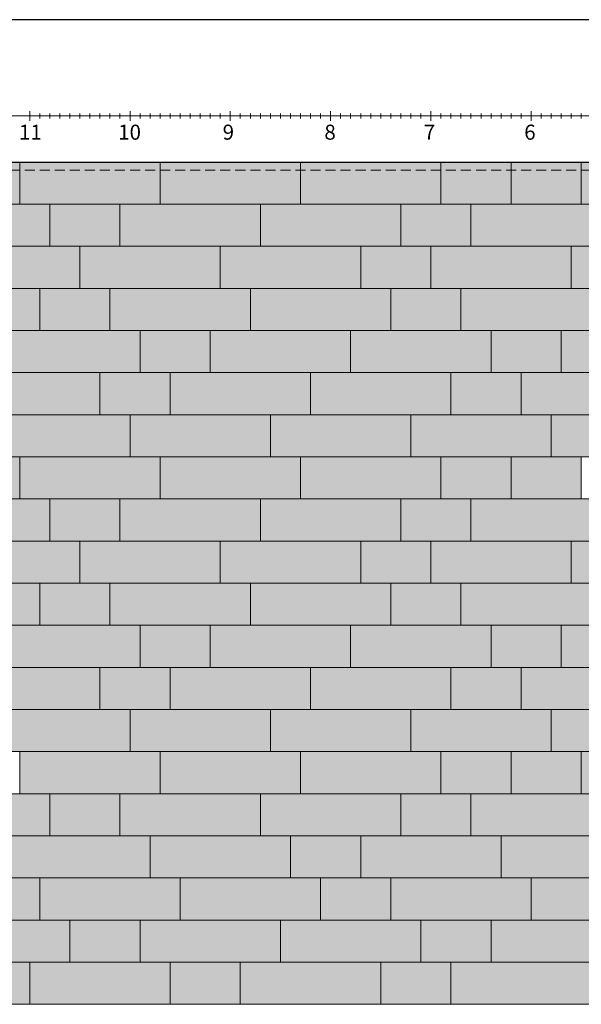
# Model space of a CAD drawing. Units: inches. Extents: x 0 to 71130, y 0 to 16581.
# Drawn here: x 10820 to 16420, y 6761 to 16581 of the extents above; entities that cross this region are included whole.
import ezdxf
from ezdxf.enums import TextEntityAlignment as Align

# ---------------------------------------------------------------- set-up
doc = ezdxf.new("R2010")
doc.units = ezdxf.units.IN
doc.header["$MEASUREMENT"] = 0
doc.linetypes.add('ACDINTGL', pattern=[3, 2, -1])
doc.linetypes.add('ACDINWELD', pattern=[3, 2, -1])
for name, color, linetype, lineweight in [('00_FX12_Groß', 7, 'Continuous', 13), ('00_FX12_Klein', 7, 'Continuous', 13), ('Blatt Querformat', 6, 'Continuous', 25), ('Schriftkopf', 7, 'Continuous', 25)]:
    doc.layers.add(name, color=color, linetype=linetype, lineweight=lineweight)
doc.layers.add('00_FX12_Groß_schraff', color=254, linetype='Continuous')
doc.layers.add('Oberkante', color=251, linetype='ACDINTGL')
doc.layers.add('00_FX12_Klein_schraff', color=7, linetype='Continuous', true_color=0xebebeb)
doc.styles.add('PREFA_Standard', font='txt', dxfattribs={"height": 8})
doc.styles.get("Standard").update_dxf_attribs({"font": 'ARIAL.TTF'})

# ---------------------------------------------------------------- blocks, each defined once
blk = doc.blocks.new('schriftkopf_prefa_klein_quer')
at = {"layer": 'Blatt Querformat'}
blk.add_lwpolyline([(0, 0), (0, 2196.4), (-3106.3, 2196.4), (-3106.3, 0)], close=True, dxfattribs=at)
at = {"layer": 'Schriftkopf', "style": 'PREFA_Standard', "width": 0.8}
for tag, height, p in [('DATUM', 20, (-964.6, 243.2)), ('NAME', 25, (-784.1, 243.2))]:
    blk.add_attdef(tag, text='', height=height, dxfattribs=at).set_placement(p, align=Align.MIDDLE_CENTER)
at = {"layer": 'Schriftkopf'}
blk.add_attdef('ZEICHNUNGSNAME', text='', height=30, dxfattribs=at).set_placement((-1135.6, 158.1), align=Align.TOP_LEFT)
at = {"layer": 'Schriftkopf', "style": 'PREFA_Standard'}
for tag, p in [('DETAILBESCHREIBUNG', (-1131.3, 77)), ('DATEI', (-974, 16.3))]:
    blk.add_attdef(tag, p, '', height=20, dxfattribs=at)
at = {"layer": 'Schriftkopf', "style": 'PREFA_Standard', "width": 0.8}
blk.add_attdef('NUMMER', text='', height=20, dxfattribs=at).set_placement((-65, 80.7), align=Align.CENTER)

msp = doc.modelspace()

# ---------------------------------------------------------------- hatches: boundary and pattern name
at = {"layer": '00_FX12_Groß_schraff'}
h = msp.add_hatch(color=256, dxfattribs=at)
h.paths.add_polyline_path([(17820, 15160.7), (16420, 15160.7), (16420, 14740.7), (17820, 14740.7)])
h.paths.add_polyline_path([(19220, 15160.7), (17820, 15160.7), (17820, 14740.7), (19220, 14740.7)])
h.paths.add_polyline_path([(20620, 15160.7), (19220, 15160.7), (19220, 14740.7), (20620, 14740.7)])
h.paths.add_polyline_path([(13620, 15160.7), (12220, 15160.7), (12220, 14740.7), (13620, 14740.7)])
h.paths.add_polyline_path([(15020, 15160.7), (13620, 15160.7), (13620, 14740.7), (15020, 14740.7)])
h.paths.add_polyline_path([(4520, 15160.7), (3120, 15160.7), (3120, 14740.7), (4520, 14740.7)])
h.paths.add_polyline_path([(6620, 15160.7), (5220, 15160.7), (5220, 14740.7), (6620, 14740.7)])
h.paths.add_polyline_path([(8020, 15160.7), (6620, 15160.7), (6620, 14740.7), (8020, 14740.7)])
h.paths.add_polyline_path([(10120, 15160.7), (8720, 15160.7), (8720, 14740.7), (10120, 14740.7)])
h = msp.add_hatch(color=256, dxfattribs=at)
h.dxf.hatch_style = 1
h.paths.add_polyline_path([(12220, 15160.7), (12220, 14740.7), (10820, 14740.7), (10820, 15160.7)])
h = msp.add_hatch(color=256, dxfattribs=at)
h.dxf.hatch_style = 1
h.paths.add_polyline_path([(12220, 15160.7), (10820, 15160.7), (10820, 14740.7), (12220, 14740.7)], flags=17)
h = msp.add_hatch(color=256, dxfattribs=at)
h.dxf.hatch_style = 1
h.paths.add_polyline_path([(13620, 15160.7), (13620, 14740.7), (12220, 14740.7), (12220, 15160.7)], flags=17)
h = msp.add_hatch(color=256, dxfattribs=at)
h.dxf.hatch_style = 1
h.paths.add_polyline_path([(13620, 15160.7), (12220, 15160.7), (12220, 14740.7), (13620, 14740.7)], flags=17)
h = msp.add_hatch(color=256, dxfattribs=at)
h.dxf.hatch_style = 1
h.paths.add_polyline_path([(15020, 15160.7), (15020, 14740.7), (13620, 14740.7), (13620, 15160.7)], flags=17)
h = msp.add_hatch(color=256, dxfattribs=at)
h.dxf.hatch_style = 1
h.paths.add_polyline_path([(15020, 15160.7), (13620, 15160.7), (13620, 14740.7), (15020, 14740.7)], flags=17)
h = msp.add_hatch(color=256, dxfattribs=at)
h.dxf.hatch_style = 1
h.paths.add_polyline_path([(11120, 14320.7), (9720, 14320.7), (9720, 14740.7), (11120, 14740.7)])
h = msp.add_hatch(color=256, dxfattribs=at)
h.dxf.hatch_style = 1
h.paths.add_polyline_path([(13220, 14320.7), (11820, 14320.7), (11820, 14740.7), (13220, 14740.7)])
h = msp.add_hatch(color=256, dxfattribs=at)
h.dxf.hatch_style = 1
h.paths.add_polyline_path([(14620, 14320.7), (13220, 14320.7), (13220, 14740.7), (14620, 14740.7)])
h = msp.add_hatch(color=256, dxfattribs=at)
h.dxf.hatch_style = 1
h.paths.add_polyline_path([(16720, 14320.7), (15320, 14320.7), (15320, 14740.7), (16720, 14740.7)])
h = msp.add_hatch(color=256, dxfattribs=at)
h.dxf.hatch_style = 1
h.paths.add_polyline_path([(12820, 13900.7), (11420, 13900.7), (11420, 14320.7), (12820, 14320.7)])
h = msp.add_hatch(color=256, dxfattribs=at)
h.dxf.hatch_style = 1
h.paths.add_polyline_path([(14220, 13900.7), (12820, 13900.7), (12820, 14320.7), (14220, 14320.7)])
h = msp.add_hatch(color=256, dxfattribs=at)
h.dxf.hatch_style = 1
h.paths.add_polyline_path([(16320, 13900.7), (14920, 13900.7), (14920, 14320.7), (16320, 14320.7)])
h = msp.add_hatch(color=256, dxfattribs=at)
h.dxf.hatch_style = 1
h.paths.add_polyline_path([(17720, 13900.7), (16320, 13900.7), (16320, 14320.7), (17720, 14320.7)])
h = msp.add_hatch(color=256, dxfattribs=at)
h.dxf.hatch_style = 1
h.paths.add_polyline_path([(11020, 13480.7), (9620, 13480.7), (9620, 13900.7), (11020, 13900.7)])
h = msp.add_hatch(color=256, dxfattribs=at)
h.dxf.hatch_style = 1
h.paths.add_polyline_path([(13120, 13480.7), (11720, 13480.7), (11720, 13900.7), (13120, 13900.7)])
h = msp.add_hatch(color=256, dxfattribs=at)
h.dxf.hatch_style = 1
h.paths.add_polyline_path([(14520, 13480.7), (13120, 13480.7), (13120, 13900.7), (14520, 13900.7)])
h = msp.add_hatch(color=256, dxfattribs=at)
h.dxf.hatch_style = 1
h.paths.add_polyline_path([(16620, 13480.7), (15220, 13480.7), (15220, 13900.7), (16620, 13900.7)])
h = msp.add_hatch(color=256, dxfattribs=at)
h.dxf.hatch_style = 1
h.paths.add_polyline_path([(12020, 13060.7), (10620, 13060.7), (10620, 13480.7), (12020, 13480.7)])
h = msp.add_hatch(color=256, dxfattribs=at)
h.dxf.hatch_style = 1
h.paths.add_polyline_path([(14120, 13060.7), (12720, 13060.7), (12720, 13480.7), (14120, 13480.7)])
h = msp.add_hatch(color=256, dxfattribs=at)
h.dxf.hatch_style = 1
h.paths.add_polyline_path([(15520, 13060.7), (14120, 13060.7), (14120, 13480.7), (15520, 13480.7)])
h = msp.add_hatch(color=256, dxfattribs=at)
h.dxf.hatch_style = 1
h.paths.add_polyline_path([(17620, 13060.7), (16220, 13060.7), (16220, 13480.7), (17620, 13480.7)])
h = msp.add_hatch(color=256, dxfattribs=at)
h.dxf.hatch_style = 1
h.paths.add_polyline_path([(11620, 12640.7), (10220, 12640.7), (10220, 13060.7), (11620, 13060.7)])
h = msp.add_hatch(color=256, dxfattribs=at)
h.dxf.hatch_style = 1
h.paths.add_polyline_path([(13720, 12640.7), (12320, 12640.7), (12320, 13060.7), (13720, 13060.7)])
h = msp.add_hatch(color=256, dxfattribs=at)
h.dxf.hatch_style = 1
h.paths.add_polyline_path([(15120, 12640.7), (13720, 12640.7), (13720, 13060.7), (15120, 13060.7)])
h = msp.add_hatch(color=256, dxfattribs=at)
h.dxf.hatch_style = 1
h.paths.add_polyline_path([(17220, 12640.7), (15820, 12640.7), (15820, 13060.7), (17220, 13060.7)])
h = msp.add_hatch(color=256, dxfattribs=at)
h.dxf.hatch_style = 1
h.paths.add_polyline_path([(11920, 12220.7), (10520, 12220.7), (10520, 12640.7), (11920, 12640.7)])
h = msp.add_hatch(color=256, dxfattribs=at)
h.dxf.hatch_style = 1
h.paths.add_polyline_path([(13320, 12220.7), (11920, 12220.7), (11920, 12640.7), (13320, 12640.7)])
h = msp.add_hatch(color=256, dxfattribs=at)
h.dxf.hatch_style = 1
h.paths.add_polyline_path([(14720, 12220.7), (13320, 12220.7), (13320, 12640.7), (14720, 12640.7)])
h = msp.add_hatch(color=256, dxfattribs=at)
h.dxf.hatch_style = 1
h.paths.add_polyline_path([(16120, 12220.7), (14720, 12220.7), (14720, 12640.7), (16120, 12640.7)])
h = msp.add_hatch(color=256, dxfattribs=at)
h.dxf.hatch_style = 1
h.paths.add_polyline_path([(17520, 12220.7), (16120, 12220.7), (16120, 12640.7), (17520, 12640.7)])
h = msp.add_hatch(color=256, dxfattribs=at)
h.dxf.hatch_style = 1
h.paths.add_polyline_path([(12220, 11800.7), (10820, 11800.7), (10820, 12220.7), (12220, 12220.7)])
h = msp.add_hatch(color=256, dxfattribs=at)
h.dxf.hatch_style = 1
h.paths.add_polyline_path([(13620, 11800.7), (12220, 11800.7), (12220, 12220.7), (13620, 12220.7)])
h = msp.add_hatch(color=256, dxfattribs=at)
h.dxf.hatch_style = 1
h.paths.add_polyline_path([(15020, 11800.7), (13620, 11800.7), (13620, 12220.7), (15020, 12220.7)])
h = msp.add_hatch(color=256, dxfattribs=at)
h.dxf.hatch_style = 1
h.paths.add_polyline_path([(11120, 11380.7), (9720, 11380.7), (9720, 11800.7), (11120, 11800.7)])
h = msp.add_hatch(color=256, dxfattribs=at)
h.dxf.hatch_style = 1
h.paths.add_polyline_path([(13220, 11380.7), (11820, 11380.7), (11820, 11800.7), (13220, 11800.7)])
h = msp.add_hatch(color=256, dxfattribs=at)
h.dxf.hatch_style = 1
h.paths.add_polyline_path([(14620, 11380.7), (13220, 11380.7), (13220, 11800.7), (14620, 11800.7)])
h = msp.add_hatch(color=256, dxfattribs=at)
h.dxf.hatch_style = 1
h.paths.add_polyline_path([(16720, 11380.7), (15320, 11380.7), (15320, 11800.7), (16720, 11800.7)])
h = msp.add_hatch(color=256, dxfattribs=at)
h.dxf.hatch_style = 1
h.paths.add_polyline_path([(12820, 10960.7), (11420, 10960.7), (11420, 11380.7), (12820, 11380.7)])
h = msp.add_hatch(color=256, dxfattribs=at)
h.dxf.hatch_style = 1
h.paths.add_polyline_path([(14220, 10960.7), (12820, 10960.7), (12820, 11380.7), (14220, 11380.7)])
h = msp.add_hatch(color=256, dxfattribs=at)
h.dxf.hatch_style = 1
h.paths.add_polyline_path([(16320, 10960.7), (14920, 10960.7), (14920, 11380.7), (16320, 11380.7)])
h = msp.add_hatch(color=256, dxfattribs=at)
h.dxf.hatch_style = 1
h.paths.add_polyline_path([(17720, 10960.7), (16320, 10960.7), (16320, 11380.7), (17720, 11380.7)])
h = msp.add_hatch(color=256, dxfattribs=at)
h.dxf.hatch_style = 1
h.paths.add_polyline_path([(11020, 10540.7), (9620, 10540.7), (9620, 10960.7), (11020, 10960.7)])
h = msp.add_hatch(color=256, dxfattribs=at)
h.dxf.hatch_style = 1
h.paths.add_polyline_path([(13120, 10540.7), (11720, 10540.7), (11720, 10960.7), (13120, 10960.7)])
h = msp.add_hatch(color=256, dxfattribs=at)
h.dxf.hatch_style = 1
h.paths.add_polyline_path([(14520, 10540.7), (13120, 10540.7), (13120, 10960.7), (14520, 10960.7)])
h = msp.add_hatch(color=256, dxfattribs=at)
h.dxf.hatch_style = 1
h.paths.add_polyline_path([(16620, 10540.7), (15220, 10540.7), (15220, 10960.7), (16620, 10960.7)])
h = msp.add_hatch(color=256, dxfattribs=at)
h.dxf.hatch_style = 1
h.paths.add_polyline_path([(12020, 10120.7), (10620, 10120.7), (10620, 10540.7), (12020, 10540.7)])
h = msp.add_hatch(color=256, dxfattribs=at)
h.dxf.hatch_style = 1
h.paths.add_polyline_path([(14120, 10120.7), (12720, 10120.7), (12720, 10540.7), (14120, 10540.7)])
h = msp.add_hatch(color=256, dxfattribs=at)
h.dxf.hatch_style = 1
h.paths.add_polyline_path([(15520, 10120.7), (14120, 10120.7), (14120, 10540.7), (15520, 10540.7)])
h = msp.add_hatch(color=256, dxfattribs=at)
h.dxf.hatch_style = 1
h.paths.add_polyline_path([(17620, 10120.7), (16220, 10120.7), (16220, 10540.7), (17620, 10540.7)])
h = msp.add_hatch(color=256, dxfattribs=at)
h.dxf.hatch_style = 1
h.paths.add_polyline_path([(11620, 9700.7), (10220, 9700.7), (10220, 10120.7), (11620, 10120.7)])
h = msp.add_hatch(color=256, dxfattribs=at)
h.dxf.hatch_style = 1
h.paths.add_polyline_path([(13720, 9700.7), (12320, 9700.7), (12320, 10120.7), (13720, 10120.7)])
h = msp.add_hatch(color=256, dxfattribs=at)
h.dxf.hatch_style = 1
h.paths.add_polyline_path([(15120, 9700.7), (13720, 9700.7), (13720, 10120.7), (15120, 10120.7)])
h = msp.add_hatch(color=256, dxfattribs=at)
h.dxf.hatch_style = 1
h.paths.add_polyline_path([(17220, 9700.7), (15820, 9700.7), (15820, 10120.7), (17220, 10120.7)])
h = msp.add_hatch(color=256, dxfattribs=at)
h.dxf.hatch_style = 1
h.paths.add_polyline_path([(11920, 9280.7), (10520, 9280.7), (10520, 9700.7), (11920, 9700.7)])
h = msp.add_hatch(color=256, dxfattribs=at)
h.dxf.hatch_style = 1
h.paths.add_polyline_path([(13320, 9280.7), (11920, 9280.7), (11920, 9700.7), (13320, 9700.7)])
h = msp.add_hatch(color=256, dxfattribs=at)
h.dxf.hatch_style = 1
h.paths.add_polyline_path([(14720, 9280.7), (13320, 9280.7), (13320, 9700.7), (14720, 9700.7)])
h = msp.add_hatch(color=256, dxfattribs=at)
h.dxf.hatch_style = 1
h.paths.add_polyline_path([(16120, 9280.7), (14720, 9280.7), (14720, 9700.7), (16120, 9700.7)])
h = msp.add_hatch(color=256, dxfattribs=at)
h.dxf.hatch_style = 1
h.paths.add_polyline_path([(17520, 9280.7), (16120, 9280.7), (16120, 9700.7), (17520, 9700.7)])
h = msp.add_hatch(color=256, dxfattribs=at)
h.dxf.hatch_style = 1
h.paths.add_polyline_path([(12220, 8860.7), (10820, 8860.7), (10820, 9280.7), (12220, 9280.7)])
h = msp.add_hatch(color=256, dxfattribs=at)
h.dxf.hatch_style = 1
h.paths.add_polyline_path([(13620, 8860.7), (12220, 8860.7), (12220, 9280.7), (13620, 9280.7)])
h = msp.add_hatch(color=256, dxfattribs=at)
h.dxf.hatch_style = 1
h.paths.add_polyline_path([(15020, 8860.7), (13620, 8860.7), (13620, 9280.7), (15020, 9280.7)])
h = msp.add_hatch(color=256, dxfattribs=at)
h.dxf.hatch_style = 1
h.paths.add_polyline_path([(17820, 8860.7), (16420, 8860.7), (16420, 9280.7), (17820, 9280.7)])
h = msp.add_hatch(color=256, dxfattribs=at)
h.dxf.hatch_style = 1
h.paths.add_polyline_path([(11120, 8440.7), (9720, 8440.7), (9720, 8860.7), (11120, 8860.7)])
h = msp.add_hatch(color=256, dxfattribs=at)
h.dxf.hatch_style = 1
h.paths.add_polyline_path([(13220, 8440.7), (11820, 8440.7), (11820, 8860.7), (13220, 8860.7)])
h = msp.add_hatch(color=256, dxfattribs=at)
h.dxf.hatch_style = 1
h.paths.add_polyline_path([(14620, 8440.7), (13220, 8440.7), (13220, 8860.7), (14620, 8860.7)])
h = msp.add_hatch(color=256, dxfattribs=at)
h.dxf.hatch_style = 1
h.paths.add_polyline_path([(16720, 8440.7), (15320, 8440.7), (15320, 8860.7), (16720, 8860.7)])
h = msp.add_hatch(color=256, dxfattribs=at)
h.dxf.hatch_style = 1
h.paths.add_polyline_path([(12120, 8020.7), (10720, 8020.7), (10720, 8440.7), (12120, 8440.7)])
h = msp.add_hatch(color=256, dxfattribs=at)
h.dxf.hatch_style = 1
h.paths.add_polyline_path([(13520, 8020.7), (12120, 8020.7), (12120, 8440.7), (13520, 8440.7)])
h = msp.add_hatch(color=256, dxfattribs=at)
h.dxf.hatch_style = 1
h.paths.add_polyline_path([(15620, 8020.7), (14220, 8020.7), (14220, 8440.7), (15620, 8440.7)])
h = msp.add_hatch(color=256, dxfattribs=at)
h.dxf.hatch_style = 1
h.paths.add_polyline_path([(17020, 8020.7), (15620, 8020.7), (15620, 8440.7), (17020, 8440.7)])
h = msp.add_hatch(color=256, dxfattribs=at)
h.dxf.hatch_style = 1
h.paths.add_polyline_path([(12420, 7600.7), (11020, 7600.7), (11020, 8020.7), (12420, 8020.7)])
h = msp.add_hatch(color=256, dxfattribs=at)
h.dxf.hatch_style = 1
h.paths.add_polyline_path([(13820, 7600.7), (12420, 7600.7), (12420, 8020.7), (13820, 8020.7)])
h = msp.add_hatch(color=256, dxfattribs=at)
h.dxf.hatch_style = 1
h.paths.add_polyline_path([(15920, 7600.7), (14520, 7600.7), (14520, 8020.7), (15920, 8020.7)])
h = msp.add_hatch(color=256, dxfattribs=at)
h.dxf.hatch_style = 1
h.paths.add_polyline_path([(17320, 7600.7), (15920, 7600.7), (15920, 8020.7), (17320, 8020.7)])
h = msp.add_hatch(color=256, dxfattribs=at)
h.dxf.hatch_style = 1
h.paths.add_polyline_path([(11320, 7180.7), (9920, 7180.7), (9920, 7600.7), (11320, 7600.7)])
h = msp.add_hatch(color=256, dxfattribs=at)
h.dxf.hatch_style = 1
h.paths.add_polyline_path([(13420, 7180.7), (12020, 7180.7), (12020, 7600.7), (13420, 7600.7)])
h = msp.add_hatch(color=256, dxfattribs=at)
h.dxf.hatch_style = 1
h.paths.add_polyline_path([(14820, 7180.7), (13420, 7180.7), (13420, 7600.7), (14820, 7600.7)])
h = msp.add_hatch(color=256, dxfattribs=at)
h.dxf.hatch_style = 1
h.paths.add_polyline_path([(16920, 7180.7), (15520, 7180.7), (15520, 7600.7), (16920, 7600.7)])
h = msp.add_hatch(color=256, dxfattribs=at)
h.dxf.hatch_style = 1
h.paths.add_polyline_path([(10920, 6760.7), (9520, 6760.7), (9520, 7180.7), (10920, 7180.7)])
h = msp.add_hatch(color=256, dxfattribs=at)
h.dxf.hatch_style = 1
h.paths.add_polyline_path([(12320, 6760.7), (10920, 6760.7), (10920, 7180.7), (12320, 7180.7)])
h = msp.add_hatch(color=256, dxfattribs=at)
h.dxf.hatch_style = 1
h.paths.add_polyline_path([(14420, 6760.7), (13020, 6760.7), (13020, 7180.7), (14420, 7180.7)])
h = msp.add_hatch(color=256, dxfattribs=at)
h.dxf.hatch_style = 1
h.paths.add_polyline_path([(16520, 6760.7), (15120, 6760.7), (15120, 7180.7), (16520, 7180.7)])
at = {"layer": '00_FX12_Klein_schraff'}
h = msp.add_hatch(color=256, dxfattribs=at)
h.dxf.hatch_style = 1
h.paths.add_polyline_path([(10120, 14740.7), (10820, 14740.7), (10820, 15160.7), (10120, 15160.7)])
h = msp.add_hatch(color=256, dxfattribs=at)
h.dxf.hatch_style = 1
h.paths.add_polyline_path([(15020, 15160.7), (15720, 15160.7), (15720, 14740.7), (15020, 14740.7)])
h = msp.add_hatch(color=256, dxfattribs=at)
h.dxf.hatch_style = 1
h.paths.add_polyline_path([(15720, 14740.7), (16420, 14740.7), (16420, 15160.7), (15720, 15160.7)])
h = msp.add_hatch(color=256, dxfattribs=at)
h.dxf.hatch_style = 1
h.paths.add_polyline_path([(11820, 14320.7), (11120, 14320.7), (11120, 14740.7), (11820, 14740.7)])
h = msp.add_hatch(color=256, dxfattribs=at)
h.dxf.hatch_style = 1
h.paths.add_polyline_path([(15320, 14320.7), (14620, 14320.7), (14620, 14740.7), (15320, 14740.7)])
h = msp.add_hatch(color=256, dxfattribs=at)
h.dxf.hatch_style = 1
h.paths.add_polyline_path([(11420, 13900.7), (10720, 13900.7), (10720, 14320.7), (11420, 14320.7)])
h = msp.add_hatch(color=256, dxfattribs=at)
h.dxf.hatch_style = 1
h.paths.add_polyline_path([(14920, 13900.7), (14220, 13900.7), (14220, 14320.7), (14920, 14320.7)])
h = msp.add_hatch(color=256, dxfattribs=at)
h.dxf.hatch_style = 1
h.paths.add_polyline_path([(11720, 13480.7), (11020, 13480.7), (11020, 13900.7), (11720, 13900.7)])
h = msp.add_hatch(color=256, dxfattribs=at)
h.dxf.hatch_style = 1
h.paths.add_polyline_path([(15220, 13480.7), (14520, 13480.7), (14520, 13900.7), (15220, 13900.7)])
h = msp.add_hatch(color=256, dxfattribs=at)
h.dxf.hatch_style = 1
h.paths.add_polyline_path([(12720, 13060.7), (12020, 13060.7), (12020, 13480.7), (12720, 13480.7)])
h = msp.add_hatch(color=256, dxfattribs=at)
h.dxf.hatch_style = 1
h.paths.add_polyline_path([(16220, 13060.7), (15520, 13060.7), (15520, 13480.7), (16220, 13480.7)])
h = msp.add_hatch(color=256, dxfattribs=at)
h.dxf.hatch_style = 1
h.paths.add_polyline_path([(12320, 12640.7), (11620, 12640.7), (11620, 13060.7), (12320, 13060.7)])
h = msp.add_hatch(color=256, dxfattribs=at)
h.dxf.hatch_style = 1
h.paths.add_polyline_path([(15820, 12640.7), (15120, 12640.7), (15120, 13060.7), (15820, 13060.7)])
h = msp.add_hatch(color=256, dxfattribs=at)
h.dxf.hatch_style = 1
h.paths.add_polyline_path([(10820, 11800.7), (10120, 11800.7), (10120, 12220.7), (10820, 12220.7)])
h = msp.add_hatch(color=256, dxfattribs=at)
h.dxf.hatch_style = 1
h.paths.add_polyline_path([(15720, 11800.7), (15020, 11800.7), (15020, 12220.7), (15720, 12220.7)])
h = msp.add_hatch(color=256, dxfattribs=at)
h.dxf.hatch_style = 1
h.paths.add_polyline_path([(16420, 11800.7), (15720, 11800.7), (15720, 12220.7), (16420, 12220.7)])
h = msp.add_hatch(color=256, dxfattribs=at)
h.dxf.hatch_style = 1
h.paths.add_polyline_path([(11820, 11380.7), (11120, 11380.7), (11120, 11800.7), (11820, 11800.7)])
h = msp.add_hatch(color=256, dxfattribs=at)
h.dxf.hatch_style = 1
h.paths.add_polyline_path([(15320, 11380.7), (14620, 11380.7), (14620, 11800.7), (15320, 11800.7)])
h = msp.add_hatch(color=256, dxfattribs=at)
h.dxf.hatch_style = 1
h.paths.add_polyline_path([(11420, 10960.7), (10720, 10960.7), (10720, 11380.7), (11420, 11380.7)])
h = msp.add_hatch(color=256, dxfattribs=at)
h.dxf.hatch_style = 1
h.paths.add_polyline_path([(14920, 10960.7), (14220, 10960.7), (14220, 11380.7), (14920, 11380.7)])
h = msp.add_hatch(color=256, dxfattribs=at)
h.dxf.hatch_style = 1
h.paths.add_polyline_path([(11720, 10540.7), (11020, 10540.7), (11020, 10960.7), (11720, 10960.7)])
h = msp.add_hatch(color=256, dxfattribs=at)
h.dxf.hatch_style = 1
h.paths.add_polyline_path([(15220, 10540.7), (14520, 10540.7), (14520, 10960.7), (15220, 10960.7)])
h = msp.add_hatch(color=256, dxfattribs=at)
h.dxf.hatch_style = 1
h.paths.add_polyline_path([(12720, 10120.7), (12020, 10120.7), (12020, 10540.7), (12720, 10540.7)])
h = msp.add_hatch(color=256, dxfattribs=at)
h.dxf.hatch_style = 1
h.paths.add_polyline_path([(16220, 10120.7), (15520, 10120.7), (15520, 10540.7), (16220, 10540.7)])
h = msp.add_hatch(color=256, dxfattribs=at)
h.dxf.hatch_style = 1
h.paths.add_polyline_path([(12320, 9700.7), (11620, 9700.7), (11620, 10120.7), (12320, 10120.7)])
h = msp.add_hatch(color=256, dxfattribs=at)
h.dxf.hatch_style = 1
h.paths.add_polyline_path([(15820, 9700.7), (15120, 9700.7), (15120, 10120.7), (15820, 10120.7)])
h = msp.add_hatch(color=256, dxfattribs=at)
h.dxf.hatch_style = 1
h.paths.add_polyline_path([(15720, 8860.7), (15020, 8860.7), (15020, 9280.7), (15720, 9280.7)])
h = msp.add_hatch(color=256, dxfattribs=at)
h.dxf.hatch_style = 1
h.paths.add_polyline_path([(16420, 8860.7), (15720, 8860.7), (15720, 9280.7), (16420, 9280.7)])
h = msp.add_hatch(color=256, dxfattribs=at)
h.dxf.hatch_style = 1
h.paths.add_polyline_path([(11820, 8440.7), (11120, 8440.7), (11120, 8860.7), (11820, 8860.7)])
h = msp.add_hatch(color=256, dxfattribs=at)
h.dxf.hatch_style = 1
h.paths.add_polyline_path([(15320, 8440.7), (14620, 8440.7), (14620, 8860.7), (15320, 8860.7)])
h = msp.add_hatch(color=256, dxfattribs=at)
h.dxf.hatch_style = 1
h.paths.add_polyline_path([(14220, 8020.7), (13520, 8020.7), (13520, 8440.7), (14220, 8440.7)])
h = msp.add_hatch(color=256, dxfattribs=at)
h.dxf.hatch_style = 1
h.paths.add_polyline_path([(11020, 7600.7), (10320, 7600.7), (10320, 8020.7), (11020, 8020.7)])
h = msp.add_hatch(color=256, dxfattribs=at)
h.dxf.hatch_style = 1
h.paths.add_polyline_path([(14520, 7600.7), (13820, 7600.7), (13820, 8020.7), (14520, 8020.7)])
h = msp.add_hatch(color=256, dxfattribs=at)
h.dxf.hatch_style = 1
h.paths.add_polyline_path([(12020, 7180.7), (11320, 7180.7), (11320, 7600.7), (12020, 7600.7)])
h = msp.add_hatch(color=256, dxfattribs=at)
h.dxf.hatch_style = 1
h.paths.add_polyline_path([(15520, 7180.7), (14820, 7180.7), (14820, 7600.7), (15520, 7600.7)])
h = msp.add_hatch(color=256, dxfattribs=at)
h.dxf.hatch_style = 1
h.paths.add_polyline_path([(13020, 6760.7), (12320, 6760.7), (12320, 7180.7), (13020, 7180.7)])
h = msp.add_hatch(color=256, dxfattribs=at)
h.dxf.hatch_style = 1
h.paths.add_polyline_path([(15120, 6760.7), (14420, 6760.7), (14420, 7180.7), (15120, 7180.7)])

# ---------------------------------------------------------------- linework, layer by layer
at = {"lineweight": 15, "ltscale": 1.5}
for p, q in [((21920, 15620.6), (1920, 15620.6)), ((10920, 15669), (10920, 15572.1)), ((10920, 15644.8), (10920, 15596.3)), ((11020, 15644.8), (11020, 15596.3)), ((11120, 15644.8), (11120, 15596.3)), ((11220, 15644.8), (11220, 15596.3)), ((11320, 15644.8), (11320, 15596.3)), ((11420, 15644.8), (11420, 15596.3)), ((11520, 15644.8), (11520, 15596.3)), ((11620, 15644.8), (11620, 15596.3)), ((11720, 15644.8), (11720, 15596.3)), ((11820, 15644.8), (11820, 15596.3)), ((11920, 15669), (11920, 15572.1)), ((11920, 15644.8), (11920, 15596.3)), ((12020, 15644.8), (12020, 15596.3)), ((12120, 15644.8), (12120, 15596.3)), ((12220, 15644.8), (12220, 15596.3)), ((12320, 15644.8), (12320, 15596.3)), ((12420, 15644.8), (12420, 15596.3)), ((12520, 15644.8), (12520, 15596.3)), ((12620, 15644.8), (12620, 15596.3)), ((12720, 15644.8), (12720, 15596.3)), ((12820, 15644.8), (12820, 15596.3)), ((12920, 15669), (12920, 15572.1)), ((12920, 15644.8), (12920, 15596.3)), ((13020, 15644.8), (13020, 15596.3)), ((13120, 15644.8), (13120, 15596.3)), ((13220, 15644.8), (13220, 15596.3)), ((13320, 15644.8), (13320, 15596.3)), ((13420, 15644.8), (13420, 15596.3)), ((13520, 15644.8), (13520, 15596.3)), ((13620, 15644.8), (13620, 15596.3)), ((13720, 15644.8), (13720, 15596.3)), ((13820, 15644.8), (13820, 15596.3)), ((13920, 15669), (13920, 15572.1)), ((13920, 15644.8), (13920, 15596.3)), ((14020, 15644.8), (14020, 15596.3)), ((14120, 15644.8), (14120, 15596.3)), ((14220, 15644.8), (14220, 15596.3)), ((14320, 15644.8), (14320, 15596.3)), ((14420, 15644.8), (14420, 15596.3)), ((14520, 15644.8), (14520, 15596.3)), ((14620, 15644.8), (14620, 15596.3)), ((14720, 15644.8), (14720, 15596.3)), ((14820, 15644.8), (14820, 15596.3)), ((14920, 15669), (14920, 15572.1)), ((14920, 15644.8), (14920, 15596.3)), ((15020, 15644.8), (15020, 15596.3)), ((15120, 15644.8), (15120, 15596.3)), ((15220, 15644.8), (15220, 15596.3)), ((15320, 15644.8), (15320, 15596.3)), ((15420, 15644.8), (15420, 15596.3)), ((15520, 15644.8), (15520, 15596.3)), ((15620, 15644.8), (15620, 15596.3)), ((15720, 15644.8), (15720, 15596.3)), ((15820, 15644.8), (15820, 15596.3)), ((15920, 15669), (15920, 15572.1)), ((15920, 15644.8), (15920, 15596.3)), ((16020, 15644.8), (16020, 15596.3)), ((16120, 15644.8), (16120, 15596.3)), ((16220, 15644.8), (16220, 15596.3)), ((16320, 15644.8), (16320, 15596.3)), ((16420, 15644.8), (16420, 15596.3))]:
    msp.add_line(p, q, dxfattribs=at)
msp.add_lwpolyline([(21920, 5080.7), (1920, 5080.7), (1920, 15160.7), (21920, 15160.7)], close=True)
at = {"layer": '00_FX12_Groß'}
for points in [[(12220, 15160.7), (12220, 14740.7), (10820, 14740.7), (10820, 15160.7)], [(12220, 15160.7), (10820, 15160.7), (10820, 14740.7), (12220, 14740.7)], [(13620, 15160.7), (13620, 14740.7), (12220, 14740.7), (12220, 15160.7)], [(13620, 15160.7), (12220, 15160.7), (12220, 14740.7), (13620, 14740.7)], [(15020, 15160.7), (15020, 14740.7), (13620, 14740.7), (13620, 15160.7)], [(15020, 15160.7), (13620, 15160.7), (13620, 14740.7), (15020, 14740.7)], [(11120, 14320.7), (9720, 14320.7), (9720, 14740.7), (11120, 14740.7)], [(13220, 14320.7), (11820, 14320.7), (11820, 14740.7), (13220, 14740.7)], [(14620, 14320.7), (13220, 14320.7), (13220, 14740.7), (14620, 14740.7)], [(16720, 14320.7), (15320, 14320.7), (15320, 14740.7), (16720, 14740.7)], [(12820, 13900.7), (11420, 13900.7), (11420, 14320.7), (12820, 14320.7)], [(14220, 13900.7), (12820, 13900.7), (12820, 14320.7), (14220, 14320.7)], [(16320, 13900.7), (14920, 13900.7), (14920, 14320.7), (16320, 14320.7)], [(17720, 13900.7), (16320, 13900.7), (16320, 14320.7), (17720, 14320.7)], [(11020, 13480.7), (9620, 13480.7), (9620, 13900.7), (11020, 13900.7)], [(13120, 13480.7), (11720, 13480.7), (11720, 13900.7), (13120, 13900.7)], [(14520, 13480.7), (13120, 13480.7), (13120, 13900.7), (14520, 13900.7)], [(16620, 13480.7), (15220, 13480.7), (15220, 13900.7), (16620, 13900.7)], [(12020, 13060.7), (10620, 13060.7), (10620, 13480.7), (12020, 13480.7)], [(14120, 13060.7), (12720, 13060.7), (12720, 13480.7), (14120, 13480.7)], [(15520, 13060.7), (14120, 13060.7), (14120, 13480.7), (15520, 13480.7)], [(17620, 13060.7), (16220, 13060.7), (16220, 13480.7), (17620, 13480.7)], [(11620, 12640.7), (10220, 12640.7), (10220, 13060.7), (11620, 13060.7)], [(13720, 12640.7), (12320, 12640.7), (12320, 13060.7), (13720, 13060.7)], [(15120, 12640.7), (13720, 12640.7), (13720, 13060.7), (15120, 13060.7)], [(17220, 12640.7), (15820, 12640.7), (15820, 13060.7), (17220, 13060.7)], [(11920, 12220.7), (10520, 12220.7), (10520, 12640.7), (11920, 12640.7)], [(13320, 12220.7), (11920, 12220.7), (11920, 12640.7), (13320, 12640.7)], [(14720, 12220.7), (13320, 12220.7), (13320, 12640.7), (14720, 12640.7)], [(16120, 12220.7), (14720, 12220.7), (14720, 12640.7), (16120, 12640.7)], [(17520, 12220.7), (16120, 12220.7), (16120, 12640.7), (17520, 12640.7)], [(12220, 11800.7), (10820, 11800.7), (10820, 12220.7), (12220, 12220.7)], [(13620, 11800.7), (12220, 11800.7), (12220, 12220.7), (13620, 12220.7)], [(15020, 11800.7), (13620, 11800.7), (13620, 12220.7), (15020, 12220.7)], [(11120, 11380.7), (9720, 11380.7), (9720, 11800.7), (11120, 11800.7)], [(13220, 11380.7), (11820, 11380.7), (11820, 11800.7), (13220, 11800.7)], [(14620, 11380.7), (13220, 11380.7), (13220, 11800.7), (14620, 11800.7)], [(16720, 11380.7), (15320, 11380.7), (15320, 11800.7), (16720, 11800.7)], [(12820, 10960.7), (11420, 10960.7), (11420, 11380.7), (12820, 11380.7)], [(14220, 10960.7), (12820, 10960.7), (12820, 11380.7), (14220, 11380.7)], [(16320, 10960.7), (14920, 10960.7), (14920, 11380.7), (16320, 11380.7)], [(17720, 10960.7), (16320, 10960.7), (16320, 11380.7), (17720, 11380.7)], [(11020, 10540.7), (9620, 10540.7), (9620, 10960.7), (11020, 10960.7)], [(13120, 10540.7), (11720, 10540.7), (11720, 10960.7), (13120, 10960.7)], [(14520, 10540.7), (13120, 10540.7), (13120, 10960.7), (14520, 10960.7)], [(16620, 10540.7), (15220, 10540.7), (15220, 10960.7), (16620, 10960.7)], [(12020, 10120.7), (10620, 10120.7), (10620, 10540.7), (12020, 10540.7)], [(14120, 10120.7), (12720, 10120.7), (12720, 10540.7), (14120, 10540.7)], [(15520, 10120.7), (14120, 10120.7), (14120, 10540.7), (15520, 10540.7)], [(17620, 10120.7), (16220, 10120.7), (16220, 10540.7), (17620, 10540.7)], [(11620, 9700.7), (10220, 9700.7), (10220, 10120.7), (11620, 10120.7)], [(13720, 9700.7), (12320, 9700.7), (12320, 10120.7), (13720, 10120.7)], [(15120, 9700.7), (13720, 9700.7), (13720, 10120.7), (15120, 10120.7)], [(17220, 9700.7), (15820, 9700.7), (15820, 10120.7), (17220, 10120.7)], [(11920, 9280.7), (10520, 9280.7), (10520, 9700.7), (11920, 9700.7)], [(13320, 9280.7), (11920, 9280.7), (11920, 9700.7), (13320, 9700.7)], [(14720, 9280.7), (13320, 9280.7), (13320, 9700.7), (14720, 9700.7)], [(16120, 9280.7), (14720, 9280.7), (14720, 9700.7), (16120, 9700.7)], [(17520, 9280.7), (16120, 9280.7), (16120, 9700.7), (17520, 9700.7)], [(12220, 8860.7), (10820, 8860.7), (10820, 9280.7), (12220, 9280.7)], [(13620, 8860.7), (12220, 8860.7), (12220, 9280.7), (13620, 9280.7)], [(15020, 8860.7), (13620, 8860.7), (13620, 9280.7), (15020, 9280.7)], [(17820, 8860.7), (16420, 8860.7), (16420, 9280.7), (17820, 9280.7)], [(11120, 8440.7), (9720, 8440.7), (9720, 8860.7), (11120, 8860.7)], [(13220, 8440.7), (11820, 8440.7), (11820, 8860.7), (13220, 8860.7)], [(14620, 8440.7), (13220, 8440.7), (13220, 8860.7), (14620, 8860.7)], [(16720, 8440.7), (15320, 8440.7), (15320, 8860.7), (16720, 8860.7)], [(12120, 8020.7), (10720, 8020.7), (10720, 8440.7), (12120, 8440.7)], [(13520, 8020.7), (12120, 8020.7), (12120, 8440.7), (13520, 8440.7)], [(15620, 8020.7), (14220, 8020.7), (14220, 8440.7), (15620, 8440.7)], [(17020, 8020.7), (15620, 8020.7), (15620, 8440.7), (17020, 8440.7)], [(12420, 7600.7), (11020, 7600.7), (11020, 8020.7), (12420, 8020.7)], [(13820, 7600.7), (12420, 7600.7), (12420, 8020.7), (13820, 8020.7)], [(15920, 7600.7), (14520, 7600.7), (14520, 8020.7), (15920, 8020.7)], [(17320, 7600.7), (15920, 7600.7), (15920, 8020.7), (17320, 8020.7)], [(11320, 7180.7), (9920, 7180.7), (9920, 7600.7), (11320, 7600.7)], [(13420, 7180.7), (12020, 7180.7), (12020, 7600.7), (13420, 7600.7)], [(14820, 7180.7), (13420, 7180.7), (13420, 7600.7), (14820, 7600.7)], [(16920, 7180.7), (15520, 7180.7), (15520, 7600.7), (16920, 7600.7)], [(10920, 6760.7), (9520, 6760.7), (9520, 7180.7), (10920, 7180.7)], [(12320, 6760.7), (10920, 6760.7), (10920, 7180.7), (12320, 7180.7)], [(14420, 6760.7), (13020, 6760.7), (13020, 7180.7), (14420, 7180.7)], [(16520, 6760.7), (15120, 6760.7), (15120, 7180.7), (16520, 7180.7)]]:
    msp.add_lwpolyline(points, close=True, dxfattribs=at)
at = {"layer": '00_FX12_Klein'}
for points in [[(10120, 14740.7), (10820, 14740.7), (10820, 15160.7), (10120, 15160.7)], [(15020, 15160.7), (15720, 15160.7), (15720, 14740.7), (15020, 14740.7)], [(15720, 14740.7), (16420, 14740.7), (16420, 15160.7), (15720, 15160.7)], [(11820, 14320.7), (11120, 14320.7), (11120, 14740.7), (11820, 14740.7)], [(15320, 14320.7), (14620, 14320.7), (14620, 14740.7), (15320, 14740.7)], [(11420, 13900.7), (10720, 13900.7), (10720, 14320.7), (11420, 14320.7)], [(14920, 13900.7), (14220, 13900.7), (14220, 14320.7), (14920, 14320.7)], [(11720, 13480.7), (11020, 13480.7), (11020, 13900.7), (11720, 13900.7)], [(15220, 13480.7), (14520, 13480.7), (14520, 13900.7), (15220, 13900.7)], [(12720, 13060.7), (12020, 13060.7), (12020, 13480.7), (12720, 13480.7)], [(16220, 13060.7), (15520, 13060.7), (15520, 13480.7), (16220, 13480.7)], [(12320, 12640.7), (11620, 12640.7), (11620, 13060.7), (12320, 13060.7)], [(15820, 12640.7), (15120, 12640.7), (15120, 13060.7), (15820, 13060.7)], [(10820, 11800.7), (10120, 11800.7), (10120, 12220.7), (10820, 12220.7)], [(15720, 11800.7), (15020, 11800.7), (15020, 12220.7), (15720, 12220.7)], [(16420, 11800.7), (15720, 11800.7), (15720, 12220.7), (16420, 12220.7)], [(11820, 11380.7), (11120, 11380.7), (11120, 11800.7), (11820, 11800.7)], [(15320, 11380.7), (14620, 11380.7), (14620, 11800.7), (15320, 11800.7)], [(11420, 10960.7), (10720, 10960.7), (10720, 11380.7), (11420, 11380.7)], [(14920, 10960.7), (14220, 10960.7), (14220, 11380.7), (14920, 11380.7)], [(11720, 10540.7), (11020, 10540.7), (11020, 10960.7), (11720, 10960.7)], [(15220, 10540.7), (14520, 10540.7), (14520, 10960.7), (15220, 10960.7)], [(12720, 10120.7), (12020, 10120.7), (12020, 10540.7), (12720, 10540.7)], [(16220, 10120.7), (15520, 10120.7), (15520, 10540.7), (16220, 10540.7)], [(12320, 9700.7), (11620, 9700.7), (11620, 10120.7), (12320, 10120.7)], [(15820, 9700.7), (15120, 9700.7), (15120, 10120.7), (15820, 10120.7)], [(15720, 8860.7), (15020, 8860.7), (15020, 9280.7), (15720, 9280.7)], [(16420, 8860.7), (15720, 8860.7), (15720, 9280.7), (16420, 9280.7)], [(11820, 8440.7), (11120, 8440.7), (11120, 8860.7), (11820, 8860.7)], [(15320, 8440.7), (14620, 8440.7), (14620, 8860.7), (15320, 8860.7)], [(14220, 8020.7), (13520, 8020.7), (13520, 8440.7), (14220, 8440.7)], [(11020, 7600.7), (10320, 7600.7), (10320, 8020.7), (11020, 8020.7)], [(14520, 7600.7), (13820, 7600.7), (13820, 8020.7), (14520, 8020.7)], [(12020, 7180.7), (11320, 7180.7), (11320, 7600.7), (12020, 7600.7)], [(15520, 7180.7), (14820, 7180.7), (14820, 7600.7), (15520, 7600.7)], [(13020, 6760.7), (12320, 6760.7), (12320, 7180.7), (13020, 7180.7)], [(15120, 6760.7), (14420, 6760.7), (14420, 7180.7), (15120, 7180.7)]]:
    msp.add_lwpolyline(points, close=True, dxfattribs=at)
at = {"layer": 'Oberkante', "linetype": 'ACDINWELD', "lineweight": 15, "ltscale": 50}
msp.add_lwpolyline([(21920, 15080.7), (1920, 15080.7)], dxfattribs=at)

# ---------------------------------------------------------------- block references
at = {"xscale": 7.549021413358288, "yscale": 7.549021413358288, "zscale": 7.549021413358288}
msp.add_blockref('schriftkopf_prefa_klein_quer', (23449.9, 0), dxfattribs=at)

# ---------------------------------------------------------------- texts
at = {"ltscale": 1.5, "char_height": 150, "attachment_point": 3, "style": 'PREFA_Standard'}
for s, insert in [('11', (11040.3, 15533.8)), ('10', (12029.3, 15533.8)), ('9', (12957.6, 15533.8)), ('8', (13971.8, 15533.8)), ('7', (14963.1, 15533.8)), ('6', (15964.5, 15533.8))]:
    msp.add_mtext(s, dxfattribs=dict(at, insert=insert))

doc.saveas('drawing.dxf')
